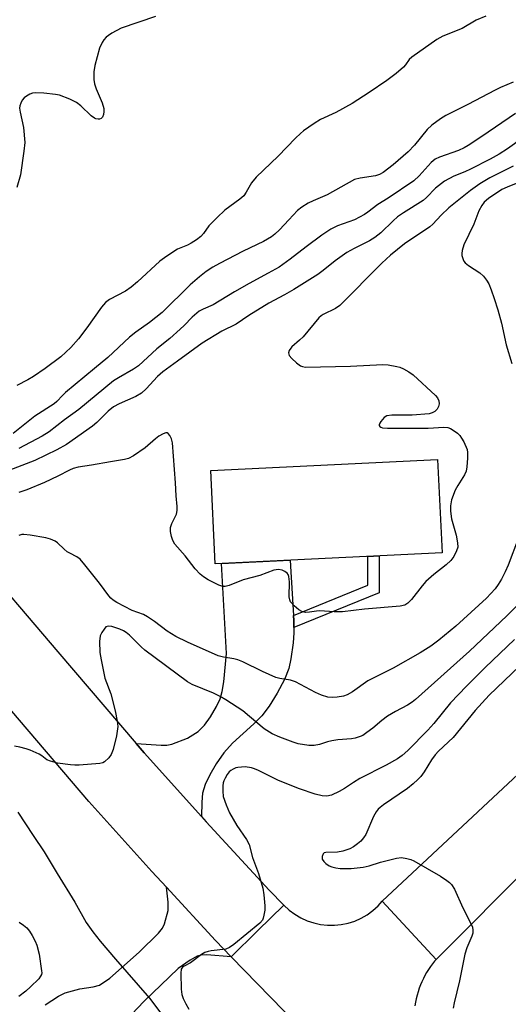
# Model space of a CAD drawing. Units: inches. Extents: x 1249763 to 1255763, y 501455 to 505455.
# Drawn here: x 1252913 to 1253046, y 501774 to 502042 of the extents above; entities that cross this region are included whole.
import ezdxf

# ---------------------------------------------------------------- set-up
doc = ezdxf.new("R2010")
doc.units = ezdxf.units.IN
doc.header["$MEASUREMENT"] = 0
for name, color, linetype in [('BLDG-Footprint', 5, 'Continuous'), ('TRANS-Driveway', 251, 'Continuous'), ('TRANS-Non Street Sidewalk', 7, 'Continuous'), ('TRANS-Road', 130, 'Continuous'), ('Undefined', 1, 'Continuous')]:
    doc.layers.add(name, color=color, linetype=linetype)

msp = doc.modelspace()

# ---------------------------------------------------------------- linework, layer by layer
at = {"layer": 'BLDG-Footprint', "elevation": 342.96}
msp.add_lwpolyline([(1253028.12, 501896.83), (1252966.52, 501893.88), (1252965.31, 501919.23), (1253026.91, 501922.18)], close=True, dxfattribs=at)
at = {"layer": 'TRANS-Driveway'}
msp.add_lwpolyline([(1252987.76, 501879.82), (1252987.84, 501878.49), (1252987.85, 501876.57), (1252987.86, 501875.07), (1252987.66, 501872.4), (1252987.04, 501868.02), (1252986.47, 501865.41), (1252985.31, 501862.45), (1252983.38, 501858.76), (1252981.15, 501855.22), (1252979.15, 501852.61), (1252976.96, 501850.39), (1252971.23, 501845.11), (1252968.82, 501842.48), (1252966.75, 501839.49), (1252965.02, 501836.53), (1252963.77, 501833.89), (1252963.06, 501831.54), (1252962.84, 501829.11), (1252962.81, 501825.21), (1252947.22, 501842.52), (1252945.03, 501845.08), (1252951.83, 501844.56), (1252953.4, 501844.6), (1252954.76, 501844.84), (1252958.95, 501846.51), (1252961.9, 501848.32), (1252963.56, 501850.06), (1252965.23, 501852.33), (1252966.89, 501855.09), (1252967.84, 501857.22), (1252968.39, 501859.22), (1252968.86, 501861.82), (1252969.6, 501869.5), (1252968.18, 501893.96), (1252986.86, 501894.86), (1252987.01, 501891.65)], close=True, dxfattribs=at)
msp.add_lwpolyline([(1252920.33, 501774.08), (1252923.94, 501776.46), (1252925.76, 501777.38), (1252929.79, 501778.41), (1252933.34, 501778.94), (1252935.05, 501779.43), (1252937.86, 501781.35), (1252945.89, 501788.36), (1252951.1, 501793.52), (1252952.16, 501794.95), (1252952.75, 501796.13), (1252953.75, 501799.75), (1252953.75, 501801.98), (1252953.26, 501806.05), (1252966.58, 501791.55), (1252970.85, 501787.16), (1252964.22, 501787.67), (1252962.67, 501787.57), (1252961.6, 501787.27), (1252959.74, 501786.24), (1252956.48, 501783.97), (1252947.12, 501775.01), (1252939.06, 501766.49)], dxfattribs=at)
at = {"layer": 'TRANS-Non Street Sidewalk'}
msp.add_lwpolyline([(1252987.85, 501876.57), (1252987.84, 501878.49), (1252987.76, 501879.82), (1253007.98, 501888.04), (1253007.98, 501895.86), (1253011.01, 501896.01), (1253011.01, 501886)], close=True, dxfattribs=at)
at = {"layer": 'TRANS-Road'}
msp.add_lwpolyline([(1252945.03, 501845.08), (1252947.22, 501842.52), (1252962.81, 501825.21), (1252964.08, 501823.8), (1252981.15, 501805.26), (1252985.19, 501801.11), (1252978.02, 501794.14), (1252970.85, 501787.16), (1252966.58, 501791.55), (1252953.26, 501806.05), (1252949.31, 501810.34), (1252932.22, 501829.29), (1252908.64, 501856.87), (1252897.76, 501869.6), (1252885.06, 501884.44), (1252892.66, 501890.94), (1252900.27, 501897.44), (1252923.74, 501869.98)], close=True, dxfattribs=at)
for points in [[(1253052.78, 501812.78), (1253026.55, 501786.44), (1253011.89, 501802.2), (1253051.46, 501839.28)], [(1252992.22, 501765.2), (1252970.85, 501787.16), (1252978.02, 501794.14), (1252985.19, 501801.11), (1252986.58, 501799.83), (1252988.1, 501798.69), (1252989.73, 501797.73), (1252991.45, 501796.94), (1252993.25, 501796.33), (1252995.1, 501795.93), (1252996.98, 501795.71), (1252998.87, 501795.7), (1253000.76, 501795.89), (1253002.62, 501796.27), (1253004.42, 501796.85), (1253006.15, 501797.61), (1253007.8, 501798.56), (1253009.33, 501799.67), (1253010.74, 501800.93), (1253011.89, 501802.2), (1253026.55, 501786.44), (1253026.04, 501785.92), (1253025.48, 501785.21), (1253024.94, 501784.47), (1253024.43, 501783.7), (1253023.93, 501782.91), (1253023.47, 501782.09), (1253023.03, 501781.24), (1253022.62, 501780.38), (1253022.25, 501779.49), (1253021.9, 501778.58), (1253021.59, 501777.66), (1253021.32, 501776.72), (1253021.08, 501775.76), (1253020.88, 501774.8), (1253020.72, 501773.82)]]:
    msp.add_lwpolyline(points, dxfattribs=at)
at = {"layer": 'Undefined'}
for points, elevation in [([(1253040.03, 502042.6), (1253037.37, 502041.43), (1253033.57, 502039.21), (1253028.35, 502037.09), (1253026.72, 502036.19), (1253019.88, 502031.42), (1253019.2, 502030.76), (1253018.2, 502029.31), (1253017.63, 502028.7), (1253015.66, 502027.03), (1253013.14, 502025.11), (1253008.33, 502021.82), (1253003.69, 502018.84), (1252999.23, 502016.43), (1252995.06, 502014.53), (1252993.36, 502013.43), (1252990.52, 502011.41), (1252989.66, 502010.71), (1252988.32, 502009.42), (1252983.63, 502004.54), (1252977.64, 501998.87), (1252976.41, 501997.3), (1252974.94, 501994.74), (1252974.25, 501993.8), (1252973.18, 501992.87), (1252969.14, 501989.87), (1252967.01, 501987.93), (1252964.77, 501985.66), (1252963.36, 501983.57), (1252962.6, 501982.7), (1252961.46, 501981.84), (1252959.98, 501980.92), (1252958.95, 501980.41), (1252956.29, 501979.31), (1252953.35, 501977.43), (1252951.49, 501976), (1252945.42, 501970.43), (1252943.69, 501968.94), (1252942.15, 501967.92), (1252937.82, 501965.58), (1252936.76, 501964.79), (1252935.67, 501963.56), (1252931.66, 501957.94), (1252929.36, 501954.96), (1252927.31, 501952.58), (1252924.57, 501950.01), (1252920.36, 501946.9), (1252917.14, 501944.72), (1252915.65, 501943.82), (1252912.64, 501942.29)], 350), ([(1252950.33, 502042.49), (1252941.01, 502039.29), (1252938.47, 502037.96), (1252937.51, 502037.35), (1252936.86, 502036.83), (1252936.31, 502036.17), (1252935.83, 502035.44), (1252935.05, 502033.88), (1252933.81, 502029.19), (1252933.52, 502027.45), (1252933.52, 502025.38), (1252933.69, 502024.23), (1252934.19, 502022.86), (1252935.81, 502019.06), (1252936.26, 502017.47), (1252936.28, 502016.66), (1252936.16, 502015.86), (1252935.89, 502015.15), (1252935.57, 502014.8), (1252935.13, 502014.59), (1252934.7, 502014.56), (1252934.13, 502014.7), (1252933.71, 502014.9), (1252932.84, 502015.53), (1252929.99, 502018.21), (1252928.84, 502019.14), (1252927, 502020.05), (1252924.23, 502021.08), (1252923.11, 502021.28), (1252919.95, 502021.63), (1252917.65, 502021.78), (1252916.88, 502021.66), (1252916.16, 502021.4), (1252915.23, 502020.86), (1252914.62, 502020.35), (1252914.1, 502019.71), (1252913.7, 502018.96), (1252913.43, 502018.18), (1252913.38, 502017.62), (1252913.53, 502016.46), (1252914.45, 502012.36), (1252914.79, 502008.21), (1252914.58, 502005.88), (1252913.61, 501999.49), (1252912.64, 501996.04)], 352), ([(1253047.44, 502024.63), (1253044.02, 502023.19), (1253042.5, 502022.46), (1253035.13, 502018.59), (1253029.14, 502015.6), (1253027.65, 502014.7), (1253025.35, 502012.93), (1253024.04, 502011.79), (1253020.59, 502007.49), (1253018.89, 502005.69), (1253014.84, 502002.17), (1253012.16, 502000.11), (1253011.16, 501999.56), (1253010.07, 501999.2), (1253005.83, 501998.59), (1253004.33, 501998.18), (1252996.89, 501994.07), (1252993.07, 501992.4), (1252991.78, 501991.75), (1252990.03, 501990.7), (1252988.89, 501989.81), (1252986.48, 501987.3), (1252984.01, 501984.52), (1252982.74, 501983.33), (1252981.83, 501982.65), (1252979.65, 501981.37), (1252974.07, 501978.74), (1252967.64, 501975.4), (1252965.91, 501974.42), (1252964.06, 501973.18), (1252962.27, 501971.82), (1252959.69, 501969.6), (1252952.08, 501962.08), (1252948.66, 501959.38), (1252944.95, 501956.73), (1252943.27, 501955.43), (1252937.33, 501949.84), (1252933.77, 501946.85), (1252925.82, 501940.39), (1252925.01, 501939.59), (1252923.55, 501937.94), (1252922.8, 501937.25), (1252917.56, 501933.92), (1252911.67, 501929.23)], 348), ([(1253048.06, 502016.11), (1253038.93, 502009.86), (1253035.19, 502007.4), (1253034.16, 502006.82), (1253032.59, 502006.09), (1253027.43, 502004.29), (1253026.2, 502003.7), (1253025.16, 502002.86), (1253021.91, 501999.18), (1253020.42, 501997.83), (1253013.49, 501993.13), (1253010.64, 501991.44), (1253008, 501989.36), (1253007.07, 501988.73), (1253004.36, 501987.24), (1252999.75, 501985.61), (1252997.91, 501984.76), (1252995.44, 501983.08), (1252991.17, 501979.89), (1252986.9, 501976.57), (1252983.9, 501974.42), (1252980.91, 501972.73), (1252975.76, 501970.01), (1252971.76, 501967.67), (1252965.99, 501964.14), (1252963.21, 501963.03), (1252962.19, 501962.46), (1252960.28, 501960.86), (1252958.07, 501958.54), (1252957.02, 501957.54), (1252954.17, 501955.06), (1252950.68, 501952.24), (1252945.69, 501947.65), (1252944.3, 501946.68), (1252940.25, 501944.39), (1252938.92, 501943.53), (1252929.46, 501935.71), (1252925.57, 501932.98), (1252921.45, 501929.71), (1252919.5, 501928.5), (1252913.22, 501925.12)], 346), ([(1253053.58, 502012.07), (1253045.89, 502006.57), (1253043.65, 502005.12), (1253041.22, 502003.76), (1253035.8, 502000.98), (1253034.31, 502000.29), (1253031.28, 501999.13), (1253028.79, 501997.74), (1253026.33, 501995.84), (1253023.86, 501993.34), (1253022.97, 501992.54), (1253017.61, 501989.17), (1253016.02, 501988.04), (1253014.82, 501986.96), (1253011.48, 501983.68), (1253009.89, 501982.42), (1253008.42, 501981.51), (1253004.23, 501979.5), (1253002.22, 501978.37), (1252999.08, 501976.13), (1252995.81, 501973.47), (1252994.4, 501972.42), (1252987.83, 501968.3), (1252985.33, 501966.89), (1252981.03, 501964.64), (1252975.65, 501961.25), (1252972.19, 501958.93), (1252968.28, 501956.98), (1252962.93, 501953.75), (1252956.29, 501948.87), (1252952.28, 501946.02), (1252950.82, 501944.69), (1252947.73, 501941.33), (1252946.48, 501940.17), (1252945, 501939.24), (1252940.45, 501937.31), (1252938.9, 501936.49), (1252937.44, 501935.29), (1252934.35, 501932.26), (1252933.21, 501931.24), (1252926.09, 501926.28), (1252923.54, 501924.79), (1252917.5, 501921.9), (1252909.3, 501918.75)], 344), ([(1253047.43, 502001.82), (1253041.13, 501998.66), (1253038.41, 501997.07), (1253035.83, 501995.23), (1253029.99, 501990.48), (1253027.88, 501988.49), (1253025.59, 501986.1), (1253024.77, 501985.38), (1253017.93, 501980.71), (1253014.08, 501977.66), (1253011.76, 501975.48), (1253000.35, 501964.03), (1252999.14, 501963.18), (1252995.86, 501961.59), (1252995.27, 501961.19), (1252994.69, 501960.65), (1252990.37, 501955.52), (1252989.39, 501954.54), (1252987.35, 501952.79), (1252987.01, 501952.4), (1252986.62, 501951.76), (1252986.44, 501951.1), (1252986.61, 501950.45), (1252987.3, 501949.62), (1252988.56, 501948.42), (1252989.69, 501947.58), (1252990.21, 501947.39), (1252991.06, 501947.28), (1253003.29, 501947.56), (1253012.06, 501947.98), (1253013.51, 501947.85), (1253015.81, 501947.47), (1253016.64, 501947.24), (1253017.65, 501946.8), (1253019.11, 501945.99), (1253020.26, 501945.17), (1253026.37, 501939.53), (1253026.88, 501938.89), (1253027.26, 501938.06), (1253027.33, 501937.3), (1253027.17, 501936.56), (1253026.74, 501935.84), (1253026.14, 501935.23), (1253025.42, 501934.81), (1253024.6, 501934.61), (1253020.01, 501934.19), (1253014.47, 501934.17), (1253013.08, 501934), (1253012.38, 501933.59), (1253011.46, 501932.5), (1253011.19, 501932.04), (1253011.04, 501931.6), (1253011.05, 501931.41), (1253011.2, 501931.15), (1253011.47, 501930.95), (1253011.93, 501930.8), (1253013.32, 501930.67), (1253024.36, 501930.64), (1253028.57, 501930.96), (1253029.65, 501930.88), (1253030.42, 501930.57), (1253031.15, 501930.12), (1253032.32, 501929.28), (1253032.94, 501928.69), (1253033.43, 501928), (1253033.98, 501927), (1253034.89, 501924.92), (1253035.03, 501924.07), (1253035.03, 501922.58), (1253034.88, 501920.18), (1253034.67, 501919.03), (1253034.2, 501918.03), (1253032.39, 501915.09), (1253031.71, 501913.83), (1253030.72, 501911.21), (1253030.39, 501909.58), (1253030.42, 501908.14), (1253030.7, 501906.1), (1253031.93, 501901.59), (1253032.32, 501899.54), (1253032.36, 501898.38), (1253032.07, 501897.33), (1253031.33, 501895.85), (1253030.45, 501894.77), (1253029.24, 501893.6), (1253025.87, 501890.98), (1253023.68, 501889), (1253022.71, 501887.88), (1253019.81, 501884.12), (1253018.83, 501883.13), (1253017.97, 501882.63), (1253016.74, 501882.36), (1253007.08, 501881.54), (1253001.05, 501880.83), (1252998.8, 501880.81), (1252994.89, 501881.09), (1252993.99, 501881.01), (1252992.13, 501880.68), (1252991.06, 501880.67), (1252990.01, 501880.93), (1252989.26, 501881.33), (1252987.91, 501882.47), (1252986.97, 501883.55), (1252986.75, 501884.05), (1252986.63, 501884.87), (1252986.66, 501888.98), (1252986.52, 501890.4), (1252986.33, 501890.91), (1252986.02, 501891.3), (1252985.42, 501891.77), (1252984.7, 501892.1), (1252983.67, 501892.27), (1252982.39, 501892.12), (1252978.64, 501890.65), (1252974.08, 501889.47), (1252970.31, 501887.98), (1252969.22, 501887.69), (1252968.55, 501887.7), (1252967.47, 501888.06), (1252964.56, 501889.54), (1252963.29, 501890.29), (1252962.42, 501891.03), (1252961.06, 501892.52), (1252958.39, 501895.98), (1252955.59, 501899.22), (1252954.97, 501900.15), (1252954.6, 501901.22), (1252954.33, 501902.62), (1252954.33, 501903.73), (1252954.69, 501904.77), (1252955.96, 501907.32), (1252956.18, 501908.29), (1252956.19, 501909.37), (1252955.92, 501912.33), (1252955.73, 501915.83), (1252954.91, 501926.7), (1252954.64, 501927.79), (1252954.21, 501928.72), (1252953.78, 501929.24), (1252953.5, 501929.38), (1252953.12, 501929.41), (1252952.42, 501929.18), (1252951.22, 501928.47), (1252950.31, 501927.78), (1252947.5, 501925.34), (1252944.28, 501923.16), (1252942.99, 501922.47), (1252941.87, 501922.17), (1252938.09, 501921.56), (1252932.95, 501920.6), (1252929.3, 501920.1), (1252927.97, 501919.75), (1252926.91, 501919.31), (1252923.78, 501917.67), (1252920.13, 501915.9), (1252915.39, 501913.91), (1252913.19, 501913.24)], 342), ([(1253050.08, 501997.89), (1253045.8, 501996.17), (1253044.31, 501995.45), (1253040.74, 501993.08), (1253039.59, 501992.06), (1253038.93, 501991.18), (1253038.12, 501989.72), (1253036.71, 501986.12), (1253034.01, 501980.5), (1253033.54, 501978.92), (1253033.46, 501978.13), (1253033.49, 501977.59), (1253033.8, 501976.51), (1253034.05, 501976.01), (1253034.39, 501975.58), (1253035.27, 501974.88), (1253038.36, 501972.86), (1253039.32, 501972), (1253040.22, 501970.87), (1253040.78, 501969.86), (1253041.43, 501968.25), (1253042.29, 501965.9), (1253043.25, 501962.84), (1253044.21, 501959.2), (1253045.54, 501953.33), (1253047.09, 501948.27)], 340), ([(1253048.89, 501900.94), (1253046.08, 501893.49), (1253045.28, 501891.65), (1253044.21, 501889.68), (1253043.35, 501888.23), (1253042.51, 501887.07), (1253040.15, 501884.49), (1253031.81, 501876.88), (1253027.21, 501873.13), (1253025.1, 501871.53), (1253022.17, 501869.7), (1253014.82, 501865.54), (1253008, 501862.11), (1253003.82, 501859.12), (1253002.36, 501858.27), (1253001.33, 501857.87), (1252999.66, 501857.6), (1252998.25, 501857.52), (1252997.12, 501857.66), (1252995.41, 501858.21), (1252993.74, 501858.87), (1252988.28, 501861.83), (1252986.92, 501862.24), (1252984.09, 501862.66), (1252983.01, 501862.99), (1252979.31, 501864.61), (1252974.04, 501867.23), (1252972.69, 501867.79), (1252971.6, 501868.03), (1252968.78, 501868.48), (1252967.31, 501868.89), (1252959.03, 501872.57), (1252955.83, 501874.1), (1252953.46, 501875.56), (1252950.06, 501878.15), (1252948.15, 501879.48), (1252947, 501880.04), (1252943.99, 501881.21), (1252939.79, 501883.38), (1252938.81, 501883.99), (1252938.17, 501884.54), (1252937.59, 501885.19), (1252935.08, 501888.55), (1252931.12, 501893.57), (1252929.81, 501895.09), (1252928.92, 501895.78), (1252927.03, 501896.71), (1252926.34, 501897.14), (1252925.47, 501897.83), (1252923.66, 501899.52), (1252923.02, 501900.01), (1252921.83, 501900.56), (1252920.52, 501900.94), (1252916.22, 501901.65), (1252914.52, 501901.82), (1252913.97, 501901.78), (1252913.17, 501901.53)], 340), ([(1253051.05, 501885.1), (1253045.67, 501879.71), (1253035.6, 501870.17), (1253020.92, 501856.97), (1253020.02, 501856.26), (1253018.76, 501855.45), (1253015.45, 501853.76), (1253013.34, 501852.5), (1253011.73, 501851.32), (1253009.28, 501849.26), (1253007.73, 501848.05), (1253006.57, 501847.27), (1253005.84, 501846.93), (1253004.55, 501846.52), (1253003.48, 501846.3), (1252999.78, 501846.03), (1252998.14, 501845.79), (1252997.03, 501845.51), (1252994.81, 501844.78), (1252993.35, 501844.5), (1252991.91, 501844.54), (1252989.07, 501845), (1252987.67, 501845.42), (1252984.08, 501846.73), (1252981.95, 501847.66), (1252979.8, 501849.06), (1252975.84, 501852.41), (1252973.97, 501853.88), (1252969.37, 501856.93), (1252967.88, 501857.79), (1252966.06, 501858.68), (1252960.27, 501861.11), (1252958.96, 501861.78), (1252947.39, 501870.44), (1252946.38, 501871.3), (1252943.2, 501874.49), (1252942.31, 501875.24), (1252941.64, 501875.65), (1252940.64, 501876.07), (1252938.47, 501876.81), (1252937.48, 501876.96), (1252936.85, 501876.69), (1252936.33, 501876.14), (1252935.71, 501875.24), (1252935.25, 501874.25), (1252935.08, 501872.79), (1252935.16, 501869.79), (1252935.51, 501867.74), (1252936.55, 501862.78), (1252938.14, 501858.54), (1252939.35, 501853.92), (1252939.9, 501851.11), (1252940.03, 501849.69), (1252939.73, 501847.11), (1252938.8, 501843.43), (1252938.29, 501842.09), (1252937.63, 501841.2), (1252936.42, 501840.08), (1252935.97, 501839.81), (1252935.16, 501839.58), (1252929.57, 501839.18), (1252928.39, 501839.16), (1252927.21, 501839.24), (1252923.7, 501839.75), (1252921.78, 501840.22), (1252920.8, 501840.65), (1252919.42, 501841.7), (1252918.67, 501842.15), (1252916.24, 501843.26), (1252915.14, 501843.63), (1252913.45, 501844.06), (1252912.04, 501844.36)], 338), ([(1253047.78, 501873.31), (1253039.81, 501865.68), (1253034.73, 501860.62), (1253030.4, 501856.07), (1253025.85, 501850.53), (1253024.25, 501848.72), (1253018.84, 501843.11), (1253017.25, 501841.76), (1253016.04, 501840.9), (1253012.95, 501839.21), (1253005.78, 501835.55), (1253004.03, 501834.48), (1253001.6, 501832.85), (1253000.15, 501832.02), (1252998.07, 501831.06), (1252996.86, 501830.76), (1252995.56, 501830.85), (1252993.66, 501831.28), (1252989.37, 501832.74), (1252983.69, 501835.01), (1252978.28, 501837.74), (1252977.2, 501838.21), (1252976.35, 501838.49), (1252974.69, 501838.71), (1252972.68, 501838.56), (1252972.12, 501838.43), (1252971.39, 501838.12), (1252970.72, 501837.71), (1252970.32, 501837.34), (1252969.8, 501836.67), (1252969.2, 501835.68), (1252968.84, 501834.91), (1252968.68, 501834.37), (1252968.58, 501833.52), (1252968.54, 501832.08), (1252968.69, 501830.65), (1252969.46, 501828.39), (1252970.41, 501826.23), (1252972.41, 501822.82), (1252975.02, 501819), (1252975.69, 501817.65), (1252976.66, 501814.06), (1252978.23, 501809.73), (1252979.43, 501805.75), (1252979.7, 501803.98), (1252980, 501801), (1252979.98, 501799.84), (1252979.76, 501798.42), (1252979.54, 501797.61), (1252979.32, 501797.12), (1252978.59, 501796.27), (1252971.56, 501790.5), (1252970.4, 501789.65), (1252969.39, 501789.24), (1252965.44, 501788.78), (1252964.56, 501788.6), (1252963.73, 501788.33), (1252962.77, 501787.76), (1252959.79, 501785.52), (1252958.04, 501784.59), (1252957.62, 501784.28), (1252957.29, 501783.73), (1252957.14, 501782.67), (1252957.23, 501778.31), (1252957.41, 501776.89), (1252957.79, 501775.85), (1252958.56, 501774.34), (1252959.39, 501772.87)], 336), ([(1253049.11, 501866.02), (1253040.86, 501858.22), (1253037.12, 501854.03), (1253031.16, 501846.69), (1253027.19, 501842.99), (1253026.21, 501841.95), (1253025.21, 501840.58), (1253023.21, 501837.32), (1253022.34, 501836.13), (1253021.57, 501835.27), (1253020.31, 501834.1), (1253018.75, 501832.83), (1253012.19, 501828.4), (1253011.29, 501827.71), (1253010.73, 501827.18), (1253010.22, 501826.51), (1253009.51, 501825.22), (1253007.43, 501820.37), (1253006.78, 501819.41), (1253006.02, 501818.55), (1253005.17, 501817.8), (1253004.02, 501817.02), (1253003.05, 501816.47), (1253002.27, 501816.16), (1253001.15, 501815.85), (1252999.72, 501815.58), (1252996.59, 501815.48), (1252996.13, 501815.35), (1252995.79, 501815.07), (1252995.54, 501814.4), (1252995.59, 501813.66), (1252995.99, 501813.04), (1252996.57, 501812.49), (1252997.46, 501811.87), (1252998.22, 501811.53), (1252999.31, 501811.25), (1253000.43, 501811.1), (1253003.42, 501811.13), (1253006.65, 501811.45), (1253008.33, 501811.85), (1253011.38, 501812.85), (1253015.7, 501813.94), (1253017.13, 501814.08), (1253018.55, 501813.86), (1253019.65, 501813.53), (1253020.46, 501813.16), (1253027.72, 501809), (1253029.43, 501807.88), (1253030.11, 501807.35), (1253030.71, 501806.76), (1253031.45, 501805.54), (1253033.77, 501800.47), (1253036.04, 501795.98), (1253036.36, 501795.18), (1253036.49, 501794.39), (1253036.43, 501793.59), (1253036.19, 501792.75), (1253034.82, 501789.61), (1253034.26, 501787.86), (1253032.81, 501780.64), (1253031.41, 501774.63), (1253031.16, 501773.19)], 334), ([(1252912.88, 501826.42), (1252917.08, 501820.09), (1252920.11, 501815.68), (1252923.62, 501809.71), (1252928.35, 501802.01), (1252931.47, 501796.47), (1252933.26, 501793.92), (1252935.27, 501791.42), (1252939.45, 501786.46), (1252948.63, 501775.89), (1252952.02, 501771.47)], 338), ([(1252913.25, 501796.57), (1252914.45, 501795.74), (1252915.34, 501795), (1252916.05, 501794.11), (1252916.8, 501792.88), (1252917.64, 501791.35), (1252918.08, 501790.3), (1252918.73, 501787.82), (1252919.37, 501783.36), (1252919.4, 501782.81), (1252919.32, 501782.3), (1252919.1, 501781.84), (1252918.6, 501781.19), (1252916.39, 501778.95), (1252915.12, 501777.78), (1252913.21, 501776.33)], 340)]:
    msp.add_lwpolyline(points, dxfattribs=dict(at, elevation=elevation))

doc.saveas('drawing.dxf')
